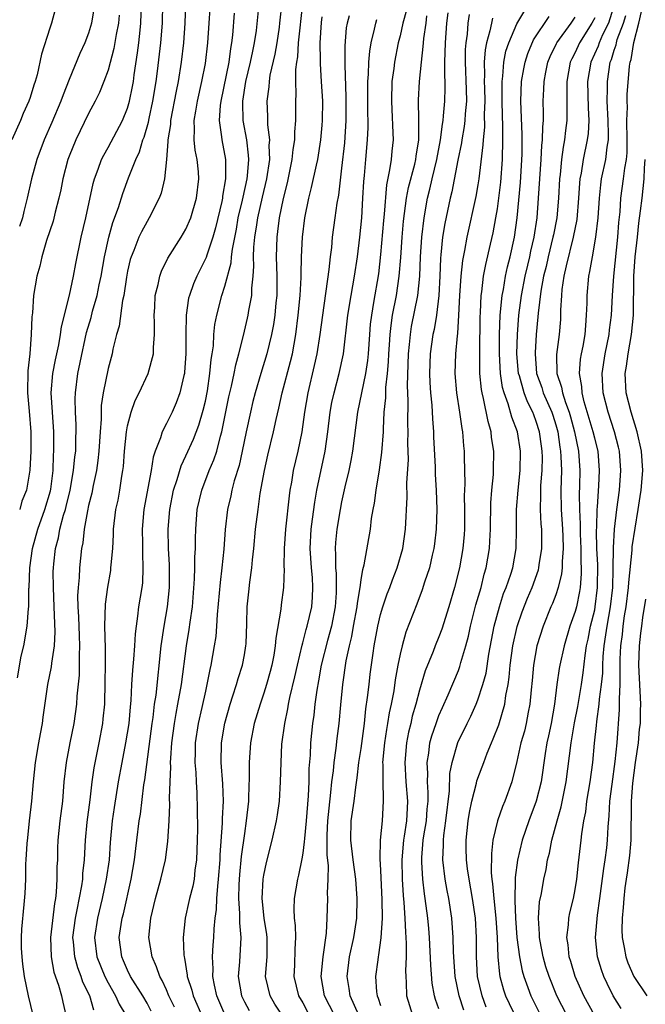
# Model space of a CAD drawing. Units: inches. Extents: x 2547000 to 2550000, y 1560000 to 1562314.
# Drawn here: x 2547824 to 2547888, y 1560844 to 1560945 of the extents above; entities that cross this region are included whole.
import ezdxf

# ---------------------------------------------------------------- set-up
doc = ezdxf.new("R2010")
doc.units = ezdxf.units.IN
doc.header["$MEASUREMENT"] = 0
doc.layers.add('LD25471560_2ft', color=241, linetype='Continuous')

msp = doc.modelspace()

# ---------------------------------------------------------------- linework, layer by layer
at = {"layer": 'LD25471560_2ft'}
for points, elevation in [([(2547839.82, 1560843.82), (2547839.25, 1560845), (2547839, 1560845.6), (2547838.57, 1560846.57), (2547838.31, 1560847), (2547837.99, 1560847.99), (2547837.52, 1560849), (2547837.18, 1560851), (2547837.39, 1560853), (2547837.87, 1560855), (2547838.42, 1560857), (2547838.89, 1560859), (2547839.14, 1560860.86), (2547839.26, 1560863), (2547839.33, 1560864.67), (2547839.31, 1560865.31), (2547839.37, 1560867), (2547839.45, 1560868.55), (2547839.43, 1560869), (2547839.44, 1560869.44), (2547839.56, 1560871), (2547839.81, 1560873), (2547839.98, 1560874.02), (2547840.18, 1560875), (2547840.54, 1560877), (2547841.05, 1560881), (2547841.34, 1560882.66), (2547841.43, 1560883.43), (2547841.66, 1560885), (2547841.88, 1560887.88), (2547841.91, 1560889), (2547841.91, 1560890.09), (2547841.98, 1560891), (2547841.98, 1560892.02), (2547842.02, 1560893), (2547842.17, 1560895), (2547842.62, 1560897), (2547843.39, 1560899), (2547843.88, 1560900.12), (2547844.16, 1560901), (2547844.55, 1560902.55), (2547844.7, 1560903), (2547845.42, 1560906.58), (2547845.68, 1560907.68), (2547845.95, 1560909), (2547846.11, 1560909.89), (2547846.42, 1560911), (2547846.9, 1560912.9), (2547847.33, 1560914.67), (2547847.4, 1560915), (2547847.46, 1560915.46), (2547847.76, 1560917), (2547847.77, 1560917.77), (2547847.9, 1560919), (2547847.98, 1560920.02), (2547847.95, 1560921), (2547847.99, 1560921.99), (2547848.09, 1560923), (2547848.28, 1560924.28), (2547848.4, 1560925), (2547848.88, 1560927.12), (2547849.32, 1560929), (2547849.61, 1560931), (2547849.56, 1560932.44), (2547849.61, 1560933), (2547849.43, 1560934.57), (2547849.43, 1560935.43), (2547849.36, 1560937), (2547849.54, 1560938.46), (2547849.57, 1560939), (2547849.66, 1560939.66), (2547850.16, 1560941.84), (2547850.36, 1560943), (2547850.6, 1560944.6), (2547850.66, 1560945), (2547850.88, 1560947.12)], 7500), ([(2547827.58, 1560946.42), (2547827.18, 1560945), (2547827, 1560944.51), (2547826.17, 1560941.83), (2547825.7, 1560939.7), (2547825.51, 1560939), (2547825.37, 1560938.63), (2547825, 1560937.38), (2547824.87, 1560937), (2547824.27, 1560935.73), (2547823.99, 1560935), (2547823.1, 1560933)], 7518), ([(2547823.71, 1560877.71), (2547824.07, 1560879.93), (2547824.33, 1560881), (2547824.69, 1560883), (2547824.82, 1560884.82), (2547824.85, 1560885), (2547824.87, 1560886.87), (2547824.89, 1560887), (2547824.96, 1560889), (2547825.22, 1560891), (2547825.78, 1560893), (2547826.5, 1560895), (2547827.07, 1560896.93), (2547827.11, 1560897.11), (2547827.35, 1560899), (2547827.4, 1560900.6), (2547827.44, 1560901), (2547827.42, 1560903), (2547827.28, 1560905), (2547827.16, 1560907), (2547827.33, 1560909), (2547827.59, 1560910.41), (2547827.94, 1560911.94), (2547828.12, 1560913), (2547828.21, 1560913.79), (2547829.03, 1560917.03), (2547829.46, 1560919), (2547829.69, 1560920.31), (2547830.24, 1560923), (2547830.72, 1560925), (2547831.46, 1560928.54), (2547831.61, 1560929), (2547831.99, 1560929.99), (2547832.34, 1560931), (2547832.55, 1560931.45), (2547833, 1560932.23), (2547834.47, 1560935), (2547835, 1560936.28), (2547835.21, 1560937), (2547835.51, 1560938.49), (2547835.6, 1560939), (2547835.69, 1560939.69), (2547836.04, 1560941.96), (2547836.16, 1560943), (2547836.29, 1560944.29), (2547836.38, 1560945), (2547836.45, 1560947)], 7512), ([(2547831.53, 1560946.47), (2547831.3, 1560945), (2547831, 1560943.98), (2547830.62, 1560943), (2547830.1, 1560941.9), (2547829, 1560939.22), (2547828.37, 1560937.63), (2547828.16, 1560937), (2547827.22, 1560934.78), (2547826.43, 1560933), (2547825.68, 1560931), (2547825.13, 1560929), (2547824.69, 1560927), (2547824.34, 1560925.66), (2547824.21, 1560925), (2547823.91, 1560924.09)], 7516), ([(2547825.3, 1560843), (2547824.81, 1560845), (2547824.42, 1560847), (2547824.25, 1560848.25), (2547824.16, 1560849), (2547824.11, 1560849.89), (2547824.1, 1560851), (2547824.13, 1560851.87), (2547824.38, 1560854.38), (2547824.47, 1560855.53), (2547824.54, 1560857), (2547824.56, 1560858.56), (2547824.6, 1560859), (2547824.68, 1560860.67), (2547824.75, 1560861.25), (2547824.91, 1560863), (2547825.15, 1560865), (2547825.35, 1560867), (2547825.56, 1560869), (2547825.9, 1560871), (2547826.05, 1560871.95), (2547826.26, 1560873), (2547826.33, 1560873.67), (2547826.81, 1560877), (2547827.18, 1560878.82), (2547827.21, 1560879.21), (2547827.48, 1560881), (2547827.56, 1560882.44), (2547827.47, 1560885), (2547827.38, 1560887), (2547827.37, 1560888.63), (2547827.38, 1560889), (2547827.42, 1560889.42), (2547827.59, 1560891), (2547827.91, 1560892.09), (2547828.06, 1560893), (2547828.42, 1560894.42), (2547828.61, 1560895), (2547828.69, 1560895.31), (2547829.09, 1560897), (2547829.46, 1560899), (2547829.59, 1560900.41), (2547829.67, 1560901), (2547829.7, 1560901.7), (2547829.71, 1560903.71), (2547829.65, 1560905), (2547829.62, 1560906.38), (2547829.64, 1560907), (2547829.89, 1560909), (2547830.12, 1560910.12), (2547830.8, 1560913.2), (2547831.25, 1560914.75), (2547831.41, 1560915.41), (2547831.87, 1560917), (2547832.09, 1560918.09), (2547832.3, 1560919), (2547832.64, 1560921), (2547833.07, 1560923), (2547833.49, 1560924.51), (2547834.07, 1560926.07), (2547834.51, 1560927.49), (2547835.11, 1560929.11), (2547835.85, 1560931), (2547836.22, 1560931.78), (2547836.58, 1560933), (2547836.7, 1560933.3), (2547837.16, 1560934.84), (2547837.22, 1560935.22), (2547837.61, 1560937), (2547837.94, 1560939), (2547838.09, 1560940.09), (2547838.42, 1560943), (2547838.58, 1560945), (2547838.63, 1560947)], 7510), ([(2547840.96, 1560947), (2547840.88, 1560945), (2547840.74, 1560943), (2547840.52, 1560941), (2547840.2, 1560939), (2547839.99, 1560938.01), (2547839.41, 1560935), (2547839.4, 1560934.6), (2547839.13, 1560933), (2547839.15, 1560932.85), (2547838.99, 1560931), (2547838.79, 1560929), (2547838.46, 1560927.54), (2547838.24, 1560927), (2547837.23, 1560925), (2547837, 1560924.63), (2547836.43, 1560923.57), (2547836.17, 1560923), (2547835.65, 1560921.65), (2547835.37, 1560921), (2547835.28, 1560920.72), (2547835, 1560919.51), (2547834.88, 1560918.88), (2547834.61, 1560917), (2547834.49, 1560916.49), (2547834.15, 1560913.85), (2547833.88, 1560913), (2547833.5, 1560911.5), (2547833.41, 1560911), (2547833, 1560909.51), (2547832.5, 1560907), (2547832.3, 1560905.7), (2547832.28, 1560905), (2547832.28, 1560904.28), (2547832.18, 1560903), (2547832.06, 1560901), (2547831.96, 1560900.04), (2547831.81, 1560899), (2547831.48, 1560897.48), (2547831.33, 1560896.67), (2547831, 1560895.41), (2547830.88, 1560894.88), (2547830.55, 1560893), (2547830.41, 1560891.59), (2547830.28, 1560891), (2547830.06, 1560889), (2547830.03, 1560888.03), (2547829.92, 1560887), (2547829.87, 1560886.13), (2547829.9, 1560885), (2547829.96, 1560883.96), (2547830.02, 1560882.02), (2547830.08, 1560881), (2547830.03, 1560880.03), (2547830.04, 1560879), (2547830.02, 1560877.98), (2547829.8, 1560875.8), (2547829.75, 1560875), (2547829.49, 1560873), (2547829.07, 1560871), (2547828.68, 1560869), (2547828.47, 1560867), (2547828.31, 1560865), (2547828.05, 1560863), (2547827.83, 1560861), (2547827.8, 1560860.2), (2547827.79, 1560859), (2547827.75, 1560858.25), (2547827.75, 1560857), (2547827.67, 1560855.67), (2547827.59, 1560855), (2547827.49, 1560854.51), (2547827.09, 1560851), (2547827.15, 1560849), (2547827.43, 1560847.43), (2547827.9, 1560846.1), (2547828.2, 1560845), (2547828.34, 1560844.34), (2547828.65, 1560843)], 7508), ([(2547831.54, 1560843.54), (2547831.13, 1560845), (2547830.42, 1560846.42), (2547830.24, 1560847), (2547829.88, 1560847.88), (2547829.57, 1560849), (2547829.44, 1560850.56), (2547829.39, 1560851), (2547829.65, 1560853), (2547829.84, 1560853.84), (2547830.3, 1560856.3), (2547830.39, 1560857), (2547830.41, 1560857.59), (2547830.57, 1560859), (2547830.67, 1560861), (2547830.85, 1560862.85), (2547831.15, 1560865.15), (2547831.36, 1560867), (2547831.56, 1560868.44), (2547832.08, 1560871), (2547832.46, 1560873), (2547832.51, 1560873.49), (2547832.65, 1560875), (2547832.71, 1560877.29), (2547832.74, 1560879), (2547832.74, 1560880.74), (2547832.68, 1560883), (2547832.73, 1560885.27), (2547832.97, 1560887.03), (2547833.27, 1560888.73), (2547833.3, 1560889), (2547833.31, 1560889.31), (2547833.48, 1560891), (2547833.56, 1560892.44), (2547833.57, 1560893), (2547833.81, 1560895), (2547834.02, 1560895.98), (2547834.21, 1560897), (2547834.43, 1560898.43), (2547834.53, 1560899), (2547834.58, 1560899.42), (2547834.7, 1560901), (2547834.89, 1560903), (2547835, 1560903.6), (2547835.37, 1560905), (2547835.8, 1560906.2), (2547836.21, 1560907), (2547837.11, 1560909), (2547837.65, 1560911), (2547837.65, 1560911.65), (2547837.76, 1560913), (2547837.76, 1560914.24), (2547837.73, 1560915), (2547837.79, 1560915.79), (2547837.85, 1560917), (2547838.15, 1560918.15), (2547838.31, 1560919), (2547838.49, 1560919.51), (2547839.15, 1560920.85), (2547840.52, 1560923), (2547841, 1560923.82), (2547841.5, 1560925), (2547842.1, 1560927), (2547842.34, 1560929), (2547842.29, 1560929.71), (2547842.15, 1560931), (2547841.95, 1560931.95), (2547841.84, 1560933), (2547841.89, 1560934.11), (2547841.84, 1560935), (2547842.03, 1560935.97), (2547842.19, 1560937), (2547842.65, 1560939), (2547843, 1560940.88), (2547843.25, 1560943), (2547843.4, 1560945), (2547843.49, 1560946.51)], 7506), ([(2547837.44, 1560843.44), (2547837, 1560844.24), (2547836.56, 1560845), (2547835.31, 1560847), (2547835, 1560847.64), (2547834.6, 1560848.6), (2547834.41, 1560849), (2547834.15, 1560851), (2547834.34, 1560852.34), (2547834.45, 1560853), (2547834.57, 1560853.43), (2547835.38, 1560857), (2547835.72, 1560859), (2547835.85, 1560860.15), (2547835.96, 1560861), (2547836.2, 1560863), (2547836.32, 1560863.68), (2547836.69, 1560866.69), (2547836.78, 1560867.22), (2547837.53, 1560873), (2547837.63, 1560873.63), (2547837.78, 1560875), (2547837.93, 1560875.93), (2547838.47, 1560881), (2547838.77, 1560883), (2547839.11, 1560885), (2547839.3, 1560887), (2547839.3, 1560889.3), (2547839.22, 1560891), (2547839.19, 1560893), (2547839.34, 1560895), (2547839.72, 1560897), (2547840.09, 1560898.09), (2547840.5, 1560899.5), (2547841, 1560900.54), (2547841.76, 1560902.24), (2547842.32, 1560903.68), (2547842.78, 1560905.22), (2547843, 1560906.16), (2547843.21, 1560907.21), (2547843.47, 1560909), (2547843.58, 1560910.42), (2547843.69, 1560911), (2547843.82, 1560911.82), (2547843.88, 1560913), (2547843.97, 1560914.03), (2547844.16, 1560915), (2547844.68, 1560917), (2547845, 1560917.97), (2547845.64, 1560920.36), (2547845.69, 1560921), (2547845.77, 1560921.77), (2547846.18, 1560923.82), (2547846.38, 1560925), (2547846.81, 1560926.81), (2547846.87, 1560927.13), (2547847.28, 1560929), (2547847.32, 1560929.32), (2547847.45, 1560931), (2547847.43, 1560931.43), (2547847.24, 1560933), (2547846.89, 1560935), (2547846.84, 1560936.84), (2547846.85, 1560937), (2547847.16, 1560939), (2547847.64, 1560941), (2547847.86, 1560942.14), (2547848.05, 1560943), (2547848.24, 1560944.24), (2547848.52, 1560947)], 7502), ([(2547852.98, 1560947.02), (2547852.54, 1560943), (2547852.45, 1560941.55), (2547852.35, 1560941), (2547852.25, 1560940.25), (2547852.25, 1560939), (2547852.29, 1560937.71), (2547852.26, 1560937), (2547852.25, 1560935), (2547852.15, 1560933.85), (2547852.14, 1560933), (2547851.97, 1560932.03), (2547851.88, 1560931), (2547851.39, 1560928.61), (2547850.98, 1560926.98), (2547850.59, 1560925), (2547850.42, 1560923.58), (2547850.33, 1560923), (2547850.27, 1560921), (2547850.35, 1560919), (2547850.33, 1560917), (2547850.24, 1560916.24), (2547850.12, 1560915), (2547849.98, 1560914.02), (2547849.78, 1560913), (2547849.31, 1560911), (2547848.7, 1560909), (2547848.12, 1560907), (2547847.89, 1560906.11), (2547847.63, 1560905), (2547847.19, 1560903), (2547846.78, 1560901), (2547846.46, 1560899.54), (2547845.96, 1560897.96), (2547845.72, 1560897), (2547845.6, 1560896.4), (2547845.27, 1560895), (2547845.04, 1560892.96), (2547844.91, 1560890.91), (2547844.7, 1560889), (2547844.5, 1560887.5), (2547844.2, 1560884.2), (2547844.15, 1560883), (2547844.06, 1560881.94), (2547843.91, 1560881), (2547843.55, 1560879), (2547843.44, 1560878.56), (2547843.16, 1560877), (2547843, 1560876.34), (2547842.64, 1560874.64), (2547842.26, 1560873), (2547841.96, 1560871), (2547841.96, 1560870.04), (2547841.93, 1560869), (2547842.02, 1560867.98), (2547842.06, 1560867), (2547842.12, 1560865.88), (2547842.17, 1560864.17), (2547842.18, 1560862.18), (2547842.16, 1560861), (2547842.09, 1560859), (2547841.93, 1560857.93), (2547841.84, 1560857), (2547841.72, 1560856.28), (2547841.38, 1560855), (2547841.31, 1560854.69), (2547840.91, 1560853), (2547840.71, 1560851), (2547840.78, 1560849.22), (2547840.81, 1560849), (2547840.86, 1560848.86), (2547841.13, 1560847.13), (2547841.14, 1560847), (2547841.59, 1560845.59), (2547841.73, 1560845), (2547842.74, 1560842.74)], 7498), ([(2547863.65, 1560946.35), (2547863.3, 1560945), (2547863, 1560943.71), (2547862.81, 1560943), (2547862.42, 1560941), (2547862.36, 1560940.36), (2547862.17, 1560939), (2547862.11, 1560937), (2547862.14, 1560936.14), (2547862.27, 1560933.73), (2547862.28, 1560933), (2547862.15, 1560931.85), (2547862.07, 1560931), (2547861.93, 1560929.93), (2547861.6, 1560928.4), (2547861.36, 1560925.36), (2547861.29, 1560924.71), (2547861, 1560921.22), (2547860.77, 1560919.23), (2547860.28, 1560916.28), (2547860.05, 1560915), (2547859.94, 1560914.06), (2547859.85, 1560913), (2547859.72, 1560911), (2547859.66, 1560910.34), (2547859.46, 1560909), (2547858.63, 1560905), (2547858.12, 1560901), (2547857.95, 1560900.06), (2547857.72, 1560899), (2547857.33, 1560897.33), (2547857, 1560895.79), (2547856.85, 1560895), (2547856.52, 1560893), (2547856.38, 1560891.62), (2547856.34, 1560891), (2547856.38, 1560890.38), (2547856.37, 1560889), (2547856.42, 1560888.42), (2547856.45, 1560887), (2547856.43, 1560886.43), (2547856.34, 1560885), (2547855.95, 1560883), (2547855.54, 1560881.54), (2547854.9, 1560879), (2547854.62, 1560877.38), (2547854.44, 1560876.44), (2547854.25, 1560875), (2547854.13, 1560873.87), (2547854, 1560873), (2547853.8, 1560871), (2547853.76, 1560869.76), (2547853.63, 1560868.37), (2547853.61, 1560867), (2547853.56, 1560865.56), (2547853.36, 1560863), (2547853.17, 1560861.17), (2547853.16, 1560860.84), (2547853, 1560859.66), (2547852.91, 1560859.09), (2547852.58, 1560857.42), (2547852.47, 1560857), (2547852.13, 1560855), (2547852.09, 1560853.91), (2547852.13, 1560853), (2547852.23, 1560852.23), (2547852.27, 1560851), (2547852.2, 1560849.8), (2547852.16, 1560848.16), (2547852.1, 1560847), (2547852.58, 1560845), (2547853, 1560844.27), (2547853.67, 1560843)], 7490), ([(2547867, 1560843.67), (2547866.64, 1560844.64), (2547866.54, 1560845), (2547866.3, 1560846.3), (2547866.15, 1560848.15), (2547866.02, 1560851), (2547865.94, 1560851.94), (2547865.84, 1560853), (2547865.58, 1560855), (2547865.5, 1560855.5), (2547865.33, 1560857), (2547865.24, 1560858.76), (2547865.22, 1560859), (2547865.23, 1560859.23), (2547865.38, 1560861), (2547865.44, 1560861.44), (2547865.71, 1560863), (2547865.8, 1560864.2), (2547865.89, 1560865), (2547865.9, 1560865.9), (2547865.82, 1560867), (2547865.85, 1560867.85), (2547865.78, 1560869), (2547865.95, 1560869.95), (2547866.07, 1560871), (2547866.27, 1560871.73), (2547866.7, 1560873), (2547867, 1560873.82), (2547867.35, 1560874.65), (2547867.95, 1560875.95), (2547869, 1560878.45), (2547869.15, 1560878.85), (2547869.26, 1560879.26), (2547869.76, 1560881), (2547870.02, 1560881.98), (2547870.23, 1560883), (2547870.8, 1560885.2), (2547871.32, 1560887), (2547871.65, 1560888.35), (2547871.85, 1560889), (2547872.19, 1560891), (2547872.24, 1560891.76), (2547872.28, 1560893), (2547872.31, 1560895.69), (2547872.42, 1560897), (2547872.59, 1560898.59), (2547872.61, 1560899), (2547872.63, 1560901), (2547872.41, 1560902.41), (2547872.35, 1560903), (2547872.05, 1560904.05), (2547871.58, 1560906.42), (2547871.43, 1560907), (2547871.36, 1560907.36), (2547871.21, 1560909), (2547871.18, 1560911.18), (2547871.22, 1560914.78), (2547871.26, 1560915.26), (2547871.33, 1560917), (2547871.4, 1560917.4), (2547871.58, 1560919), (2547871.8, 1560920.2), (2547872.3, 1560922.3), (2547872.55, 1560923.45), (2547872.84, 1560925), (2547873, 1560925.93), (2547873.15, 1560927), (2547873.35, 1560928.65), (2547873.52, 1560931), (2547873.57, 1560933), (2547873.56, 1560934.44), (2547873.52, 1560935.52), (2547873.49, 1560937), (2547873.5, 1560937.5), (2547873.48, 1560939), (2547873.56, 1560939.56), (2547873.66, 1560941), (2547873.87, 1560942.13), (2547874.16, 1560943), (2547875, 1560944.93), (2547876.22, 1560947)], 7480), ([(2547885.04, 1560947), (2547884.4, 1560945), (2547883.8, 1560943.8), (2547883.44, 1560943), (2547883.34, 1560942.66), (2547882.6, 1560941), (2547882.27, 1560939), (2547882.31, 1560936.31), (2547882.38, 1560935), (2547882.32, 1560933.68), (2547882.23, 1560933), (2547881.81, 1560931), (2547881.6, 1560929.6), (2547881.48, 1560929), (2547881.44, 1560928.56), (2547881.35, 1560927), (2547881.17, 1560924.83), (2547880.8, 1560923), (2547880.05, 1560920.05), (2547879.84, 1560919), (2547879.63, 1560917.63), (2547879.57, 1560917), (2547879.5, 1560915.5), (2547879.49, 1560915), (2547879.47, 1560914.53), (2547879.35, 1560913), (2547879.06, 1560910.94), (2547879.1, 1560909), (2547879.6, 1560907.6), (2547879.69, 1560907), (2547880, 1560906), (2547880.39, 1560905), (2547880.52, 1560904.52), (2547880.93, 1560903), (2547881.32, 1560901), (2547881.47, 1560899), (2547881.45, 1560897.45), (2547881.41, 1560896.59), (2547881.43, 1560895), (2547881.51, 1560893.51), (2547881.5, 1560893), (2547881.51, 1560892.49), (2547881.58, 1560891), (2547881.59, 1560889.59), (2547881.62, 1560889), (2547881.62, 1560888.38), (2547881.51, 1560887), (2547881.44, 1560886.56), (2547881.12, 1560885), (2547881, 1560884.53), (2547880.46, 1560883), (2547879.85, 1560881), (2547879.41, 1560879), (2547879.35, 1560878.65), (2547879.12, 1560877), (2547878.87, 1560875), (2547878.51, 1560873), (2547878.26, 1560871.74), (2547878.09, 1560871), (2547877.91, 1560869.91), (2547877.49, 1560867), (2547877, 1560865), (2547876.24, 1560863), (2547875.55, 1560861), (2547875.06, 1560858.94), (2547874.82, 1560857.18), (2547874.84, 1560856.84), (2547874.78, 1560855), (2547874.8, 1560854.8), (2547874.85, 1560853), (2547875.01, 1560851), (2547875.27, 1560849), (2547875.56, 1560847.56), (2547875.72, 1560847), (2547876.14, 1560845.86), (2547876.44, 1560845), (2547877.43, 1560843)], 7472), ([(2547882.97, 1560843), (2547881.89, 1560845), (2547881, 1560847), (2547880.54, 1560848.54), (2547880.38, 1560849), (2547880.26, 1560850.26), (2547880.13, 1560851), (2547880.31, 1560852.31), (2547880.35, 1560853), (2547880.46, 1560853.54), (2547880.82, 1560855), (2547881, 1560855.95), (2547881.16, 1560857), (2547881.32, 1560858.68), (2547881.6, 1560861), (2547881.67, 1560861.67), (2547881.88, 1560863), (2547882.07, 1560863.93), (2547882.2, 1560865), (2547882.53, 1560867), (2547882.79, 1560869), (2547882.98, 1560870.98), (2547883.19, 1560872.81), (2547883.21, 1560873.21), (2547883.47, 1560875), (2547883.5, 1560875.5), (2547883.71, 1560877), (2547883.82, 1560878.18), (2547883.84, 1560879), (2547883.88, 1560879.88), (2547883.98, 1560881), (2547884.13, 1560882.13), (2547884.27, 1560883), (2547884.63, 1560885), (2547884.86, 1560887), (2547884.91, 1560888.91), (2547884.92, 1560891.08), (2547885.03, 1560892.97), (2547885.27, 1560895), (2547885.53, 1560897), (2547885.67, 1560899), (2547885.53, 1560901), (2547885.43, 1560901.43), (2547885.04, 1560903), (2547884.38, 1560905), (2547883.86, 1560907), (2547883.76, 1560909), (2547884.08, 1560911), (2547884.48, 1560913), (2547884.53, 1560913.47), (2547884.71, 1560915), (2547884.81, 1560917), (2547884.95, 1560919), (2547885.37, 1560923), (2547885.48, 1560924.52), (2547885.6, 1560925.6), (2547885.69, 1560927), (2547885.97, 1560929), (2547886.1, 1560930.1), (2547886.27, 1560931), (2547886.33, 1560931.67), (2547886.35, 1560933), (2547886.31, 1560935), (2547886.36, 1560936.36), (2547886.32, 1560937), (2547886.33, 1560937.67), (2547886.59, 1560940.59), (2547886.65, 1560941), (2547886.74, 1560941.26), (2547887.03, 1560943.03), (2547887.53, 1560945), (2547887.8, 1560946.2)], 7468), ([(2547834.15, 1560945.85), (2547834.07, 1560945), (2547833.84, 1560943.84), (2547833.6, 1560942.4), (2547833, 1560940.19), (2547832.57, 1560939), (2547832.13, 1560937.87), (2547831.69, 1560937), (2547831, 1560935.71), (2547829.67, 1560933), (2547829, 1560931.34), (2547828.88, 1560931), (2547828.36, 1560929), (2547828.14, 1560927.86), (2547827.95, 1560927), (2547827.57, 1560925.57), (2547827.35, 1560924.65), (2547826.68, 1560922.68), (2547826.18, 1560921), (2547825.98, 1560920.02), (2547825.67, 1560919), (2547825.35, 1560917), (2547825.23, 1560915.23), (2547825.17, 1560914.83), (2547825.11, 1560913), (2547824.95, 1560911), (2547824.75, 1560909.25), (2547824.71, 1560907), (2547824.89, 1560905.11), (2547825.06, 1560903), (2547825.05, 1560901), (2547824.96, 1560899.04), (2547824.62, 1560897), (2547824.15, 1560895.85), (2547823.92, 1560895)], 7514), ([(2547845.96, 1560946.04), (2547845.77, 1560943.77), (2547845.69, 1560943), (2547845.58, 1560942.42), (2547845.39, 1560941), (2547844.59, 1560937), (2547844.53, 1560936.53), (2547844.43, 1560935), (2547844.66, 1560933.34), (2547844.68, 1560933), (2547845.06, 1560931), (2547845.08, 1560929), (2547844.77, 1560927.23), (2547844.75, 1560927), (2547844.68, 1560926.68), (2547844.03, 1560923.97), (2547843.75, 1560923), (2547843.14, 1560921.15), (2547843.08, 1560920.92), (2547842.13, 1560919), (2547841.79, 1560918.21), (2547841.35, 1560917), (2547841.28, 1560916.72), (2547841.01, 1560915), (2547840.99, 1560913.01), (2547841, 1560911), (2547840.86, 1560909.14), (2547840.84, 1560909), (2547840.77, 1560908.77), (2547840.38, 1560907), (2547840.01, 1560905.99), (2547839.57, 1560905), (2547839, 1560903.84), (2547838.56, 1560903), (2547838.39, 1560902.39), (2547837.85, 1560901), (2547837.63, 1560900.37), (2547837.43, 1560899), (2547836.69, 1560895), (2547836.51, 1560893), (2547836.53, 1560891.47), (2547836.52, 1560890.51), (2547836.58, 1560889), (2547836.52, 1560887.48), (2547836.46, 1560887), (2547836.14, 1560885), (2547836.04, 1560884.04), (2547835.87, 1560883), (2547835.77, 1560882.23), (2547835.71, 1560881), (2547835.62, 1560879.62), (2547835.5, 1560878.5), (2547835.41, 1560877), (2547835.35, 1560875.35), (2547835.28, 1560874.72), (2547835.14, 1560873), (2547834.8, 1560871), (2547834.4, 1560869), (2547834.04, 1560867), (2547833.62, 1560864.38), (2547833.43, 1560863), (2547833.23, 1560860.77), (2547833.11, 1560859), (2547832.82, 1560857), (2547832.39, 1560855), (2547831.91, 1560853), (2547831.61, 1560851), (2547831.85, 1560849), (2547832.66, 1560847), (2547833, 1560846.33), (2547833.77, 1560845), (2547834.15, 1560844.15), (2547834.84, 1560843)], 7504), ([(2547845, 1560843.07), (2547844.17, 1560845), (2547843.92, 1560846.08), (2547843.76, 1560847), (2547843.79, 1560847.78), (2547843.74, 1560849), (2547843.8, 1560850.2), (2547843.86, 1560851), (2547843.89, 1560851.89), (2547844, 1560853), (2547844.14, 1560853.86), (2547844.19, 1560855), (2547844.27, 1560856.27), (2547844.36, 1560857), (2547844.5, 1560859), (2547844.51, 1560859.49), (2547844.76, 1560862.76), (2547844.76, 1560863.24), (2547844.85, 1560865), (2547844.8, 1560866.8), (2547844.63, 1560869), (2547844.64, 1560871), (2547844.98, 1560873.02), (2547845.55, 1560875), (2547845.83, 1560875.84), (2547846.19, 1560877), (2547846.36, 1560877.64), (2547846.8, 1560879), (2547847, 1560880.06), (2547847.16, 1560881), (2547847.18, 1560881.18), (2547847.27, 1560883.27), (2547847.3, 1560885), (2547847.45, 1560886.55), (2547847.55, 1560887.55), (2547847.76, 1560889), (2547847.84, 1560889.84), (2547847.97, 1560891), (2547848.16, 1560893), (2547848.41, 1560895), (2547848.64, 1560896.64), (2547849.06, 1560899), (2547849.41, 1560900.59), (2547850, 1560903), (2547850.27, 1560904.27), (2547850.56, 1560905.44), (2547850.9, 1560907), (2547851.76, 1560910.24), (2547851.94, 1560911), (2547852.29, 1560913), (2547852.53, 1560915), (2547852.73, 1560917), (2547852.85, 1560918.85), (2547852.84, 1560919.16), (2547852.89, 1560921), (2547852.97, 1560923), (2547853.2, 1560925), (2547853.61, 1560927), (2547853.9, 1560928.1), (2547854.4, 1560930.4), (2547854.55, 1560931), (2547854.87, 1560933), (2547855, 1560934.51), (2547855.04, 1560935), (2547855.05, 1560937), (2547854.94, 1560939), (2547854.82, 1560940.82), (2547854.83, 1560941.17), (2547854.8, 1560943), (2547854.92, 1560945.08), (2547855, 1560945.67)], 7496), ([(2547857.76, 1560945.76), (2547857.55, 1560945), (2547857.47, 1560944.53), (2547857.31, 1560942.69), (2547857.32, 1560940.68), (2547857.44, 1560937.44), (2547857.43, 1560935), (2547857.28, 1560932.72), (2547857, 1560930.11), (2547856.66, 1560927.34), (2547856.49, 1560926.49), (2547856.29, 1560925), (2547856.04, 1560923), (2547855.94, 1560921.94), (2547855.82, 1560921), (2547855.68, 1560919.68), (2547855.02, 1560915), (2547854.77, 1560913), (2547854.45, 1560911), (2547854.19, 1560909.81), (2547853.51, 1560907), (2547853.18, 1560905), (2547852.92, 1560903), (2547852.51, 1560901), (2547852.01, 1560899), (2547851.83, 1560897.83), (2547851.67, 1560897), (2547851.59, 1560896.41), (2547851.22, 1560893), (2547851.09, 1560891), (2547851.07, 1560889.07), (2547851.08, 1560888.92), (2547851.04, 1560887), (2547850.8, 1560885.2), (2547850.76, 1560884.76), (2547850.23, 1560881.77), (2547850.18, 1560881), (2547850.02, 1560880.02), (2547849.82, 1560879), (2547849.66, 1560878.34), (2547849.27, 1560877), (2547849, 1560876.13), (2547848.61, 1560875), (2547848.02, 1560873), (2547847.62, 1560871), (2547847.49, 1560869), (2547847.5, 1560867.5), (2547847.44, 1560865.44), (2547847.42, 1560865), (2547847.2, 1560863), (2547847, 1560861.69), (2547846.68, 1560859.32), (2547846.51, 1560857.49), (2547846.45, 1560856.45), (2547846.41, 1560855), (2547846.52, 1560853.48), (2547846.49, 1560852.49), (2547846.63, 1560851), (2547846.51, 1560848.51), (2547846.38, 1560847), (2547846.72, 1560845), (2547847, 1560844.4), (2547847.49, 1560843.49)], 7494), ([(2547850.87, 1560843), (2547850.15, 1560844.15), (2547849.65, 1560845), (2547849.19, 1560847), (2547849.33, 1560849), (2547849.35, 1560851), (2547849.32, 1560851.32), (2547849.05, 1560853), (2547848.83, 1560855), (2547848.93, 1560857), (2547849, 1560857.42), (2547849.28, 1560858.72), (2547849.86, 1560861), (2547850.31, 1560863), (2547850.4, 1560863.6), (2547850.6, 1560865), (2547850.72, 1560867), (2547850.77, 1560869), (2547850.86, 1560870.86), (2547851.15, 1560873), (2547851.48, 1560874.52), (2547851.55, 1560875), (2547851.69, 1560875.69), (2547852.2, 1560877.8), (2547852.45, 1560879), (2547852.93, 1560881.07), (2547853, 1560881.28), (2547853.35, 1560882.65), (2547853.46, 1560883), (2547853.92, 1560885), (2547854, 1560886), (2547854.04, 1560887), (2547853.99, 1560888.01), (2547853.9, 1560889), (2547853.77, 1560891), (2547853.86, 1560893), (2547854.01, 1560894.01), (2547854.23, 1560895.77), (2547854.44, 1560897), (2547855.29, 1560901), (2547855.57, 1560903), (2547855.81, 1560905), (2547855.99, 1560906.01), (2547856.22, 1560907), (2547856.75, 1560909), (2547857.18, 1560911), (2547857.64, 1560915), (2547857.96, 1560917), (2547858.31, 1560919), (2547858.61, 1560921), (2547858.86, 1560923), (2547859.07, 1560925), (2547859.19, 1560927), (2547859.27, 1560928.73), (2547859.34, 1560929.34), (2547859.47, 1560931), (2547859.65, 1560933), (2547859.72, 1560934.28), (2547859.72, 1560935), (2547859.69, 1560935.69), (2547859.68, 1560938.32), (2547859.7, 1560939), (2547859.77, 1560939.77), (2547859.8, 1560941), (2547859.88, 1560942.12), (2547860.04, 1560943), (2547860.39, 1560944.39), (2547860.5, 1560945), (2547860.61, 1560945.39)], 7492), ([(2547856.26, 1560843), (2547855.25, 1560845), (2547854.88, 1560847), (2547855.09, 1560849), (2547855.45, 1560851.45), (2547855.52, 1560853), (2547855.59, 1560855), (2547855.56, 1560855.56), (2547855.63, 1560857), (2547855.64, 1560858.36), (2547855.51, 1560859.51), (2547855.51, 1560861.51), (2547855.59, 1560863), (2547855.7, 1560864.3), (2547855.9, 1560865.9), (2547855.99, 1560867), (2547856.15, 1560868.15), (2547856.23, 1560869), (2547856.45, 1560870.45), (2547856.55, 1560871.45), (2547856.75, 1560873), (2547856.91, 1560874.91), (2547857.11, 1560877), (2547857.46, 1560879.46), (2547857.79, 1560881), (2547858.04, 1560881.96), (2547858.22, 1560883), (2547858.59, 1560885), (2547858.62, 1560885.38), (2547858.89, 1560887), (2547859, 1560887.79), (2547859.16, 1560888.84), (2547859.31, 1560889.31), (2547859.97, 1560893), (2547860.08, 1560894.08), (2547860.23, 1560895), (2547860.36, 1560895.64), (2547860.53, 1560897), (2547860.9, 1560899.1), (2547861.14, 1560900.86), (2547861.29, 1560903), (2547861.29, 1560903.29), (2547861.38, 1560905), (2547861.53, 1560906.47), (2547861.55, 1560907.55), (2547861.72, 1560909), (2547861.82, 1560910.18), (2547861.85, 1560911), (2547861.92, 1560911.92), (2547861.97, 1560913), (2547862.07, 1560913.93), (2547862.24, 1560915), (2547862.63, 1560917), (2547862.92, 1560919), (2547863.08, 1560920.92), (2547863.21, 1560923), (2547863.35, 1560924.65), (2547863.67, 1560927), (2547863.88, 1560928.12), (2547864.51, 1560930.51), (2547864.62, 1560931), (2547864.65, 1560931.35), (2547864.93, 1560933), (2547864.93, 1560935), (2547864.89, 1560937.11), (2547865, 1560939), (2547865.19, 1560941), (2547865.39, 1560942.61), (2547865.4, 1560943), (2547865.44, 1560943.44), (2547865.67, 1560945), (2547865.76, 1560945.76)], 7488), ([(2547858.78, 1560843), (2547857.86, 1560845), (2547857.76, 1560845.76), (2547857.55, 1560847), (2547857.82, 1560849), (2547858.26, 1560851), (2547858.34, 1560851.66), (2547858.55, 1560853), (2547858.6, 1560855), (2547858.46, 1560857), (2547858.18, 1560859), (2547857.94, 1560861), (2547857.99, 1560863), (2547858.27, 1560865), (2547858.45, 1560866.45), (2547858.6, 1560867.4), (2547858.78, 1560869), (2547859, 1560870.43), (2547859.35, 1560873), (2547859.49, 1560874.51), (2547859.67, 1560875.67), (2547859.81, 1560877), (2547859.93, 1560878.07), (2547860.22, 1560880.22), (2547860.34, 1560881), (2547860.71, 1560883), (2547861, 1560884.2), (2547861.24, 1560885), (2547861.68, 1560886.32), (2547861.95, 1560887), (2547862.21, 1560887.79), (2547862.69, 1560889), (2547863.27, 1560891), (2547863.55, 1560893), (2547863.73, 1560896.27), (2547863.71, 1560897.71), (2547863.85, 1560900.15), (2547863.81, 1560901.81), (2547863.84, 1560903), (2547863.81, 1560903.81), (2547863.83, 1560906.17), (2547863.76, 1560907.76), (2547863.87, 1560911), (2547863.98, 1560911.98), (2547864.06, 1560913), (2547864.19, 1560913.81), (2547864.83, 1560917), (2547865.02, 1560919), (2547865.1, 1560921), (2547865.22, 1560923), (2547865.46, 1560925), (2547865.83, 1560927), (2547866.06, 1560927.94), (2547866.3, 1560929), (2547866.78, 1560931), (2547867.17, 1560933), (2547867.36, 1560934.64), (2547867.43, 1560935), (2547867.48, 1560935.48), (2547867.59, 1560937), (2547867.64, 1560938.36), (2547867.63, 1560939), (2547867.6, 1560939.6), (2547867.61, 1560941), (2547867.66, 1560943), (2547867.82, 1560945), (2547867.93, 1560946.07)], 7486), ([(2547870.1, 1560945.9), (2547869.98, 1560945), (2547869.89, 1560943.89), (2547869.75, 1560943), (2547869.7, 1560942.3), (2547869.69, 1560941), (2547869.8, 1560938.2), (2547869.81, 1560937), (2547869.7, 1560935.7), (2547869.67, 1560935), (2547869.6, 1560934.4), (2547869.35, 1560933), (2547869.32, 1560932.69), (2547868.94, 1560930.94), (2547868.32, 1560927.68), (2547868.14, 1560927), (2547867.6, 1560924.4), (2547867.37, 1560923), (2547867.2, 1560921.2), (2547867.15, 1560920.85), (2547867.08, 1560919), (2547866.97, 1560917), (2547866.73, 1560915), (2547866.49, 1560913.51), (2547866.37, 1560913), (2547866.1, 1560911), (2547866.03, 1560909), (2547866.06, 1560908.06), (2547866.13, 1560907), (2547866.26, 1560905.74), (2547866.33, 1560904.33), (2547866.44, 1560903), (2547866.45, 1560902.45), (2547866.6, 1560899.4), (2547866.62, 1560898.62), (2547866.71, 1560897), (2547866.77, 1560895), (2547866.72, 1560893), (2547866.53, 1560891.47), (2547866.47, 1560891), (2547866.3, 1560890.3), (2547866.01, 1560889), (2547865.52, 1560887.52), (2547865.28, 1560886.73), (2547864.73, 1560885.27), (2547863.61, 1560882.39), (2547863.21, 1560881), (2547863, 1560880.12), (2547862.78, 1560879), (2547862.51, 1560877.49), (2547862.36, 1560876.36), (2547862.1, 1560875), (2547861.89, 1560874.11), (2547861.72, 1560873), (2547861.61, 1560872.39), (2547861.4, 1560871), (2547861.21, 1560869), (2547861.23, 1560868.77), (2547861.23, 1560867), (2547861.26, 1560865.26), (2547861.28, 1560865), (2547861.15, 1560863), (2547860.95, 1560861), (2547860.93, 1560859.07), (2547861, 1560857.91), (2547861.14, 1560854.86), (2547861.16, 1560853), (2547861.04, 1560850.96), (2547860.8, 1560849.2), (2547860.75, 1560849), (2547860.71, 1560848.71), (2547860.49, 1560847), (2547860.58, 1560845.42), (2547860.64, 1560845), (2547860.76, 1560844.76), (2547861, 1560844.01)], 7484), ([(2547872.49, 1560945.51), (2547872.38, 1560945), (2547872.23, 1560944.23), (2547871.88, 1560943), (2547871.73, 1560942.27), (2547871.65, 1560941), (2547871.69, 1560939.69), (2547871.65, 1560939), (2547871.66, 1560938.34), (2547871.7, 1560937), (2547871.65, 1560935.65), (2547871.67, 1560934.33), (2547871.53, 1560933), (2547871.51, 1560932.49), (2547871.09, 1560929), (2547871, 1560928.39), (2547870.8, 1560927.2), (2547869.86, 1560923), (2547869.62, 1560921.62), (2547869.4, 1560920.6), (2547869.24, 1560919), (2547869.11, 1560917), (2547869.01, 1560914.98), (2547868.9, 1560913.1), (2547868.86, 1560912.86), (2547868.71, 1560911), (2547868.63, 1560909), (2547868.79, 1560907), (2547869.11, 1560905), (2547869.35, 1560903.35), (2547869.43, 1560903), (2547869.53, 1560901.54), (2547869.6, 1560901), (2547869.59, 1560900.41), (2547869.65, 1560897.65), (2547869.6, 1560896.4), (2547869.63, 1560895), (2547869.62, 1560893), (2547869.58, 1560892.42), (2547869.46, 1560891), (2547869.11, 1560889), (2547868.6, 1560887), (2547868.01, 1560885), (2547867.3, 1560882.7), (2547867, 1560881.91), (2547866.62, 1560881), (2547866.39, 1560880.39), (2547865.58, 1560878.42), (2547865, 1560876.44), (2547864.63, 1560875), (2547864.26, 1560873.74), (2547864.1, 1560873), (2547863.88, 1560872.12), (2547863.66, 1560871), (2547863.48, 1560869), (2547863.6, 1560867), (2547863.78, 1560865), (2547863.72, 1560864.28), (2547863.66, 1560863), (2547863.43, 1560861.43), (2547863.35, 1560861), (2547863.19, 1560859), (2547863.22, 1560857), (2547863.31, 1560855.31), (2547863.39, 1560854.61), (2547863.5, 1560853), (2547863.55, 1560851.55), (2547863.6, 1560851), (2547863.63, 1560850.37), (2547863.62, 1560849), (2547863.56, 1560847.56), (2547863.58, 1560847), (2547863.64, 1560846.36), (2547863.67, 1560845), (2547864.27, 1560843)], 7482), ([(2547869.54, 1560843.54), (2547869.07, 1560845), (2547868.66, 1560847), (2547868.51, 1560849), (2547868.48, 1560849.52), (2547868.46, 1560851), (2547868.31, 1560853), (2547868.01, 1560855), (2547867.84, 1560855.84), (2547867.65, 1560857), (2547867.41, 1560859), (2547867.46, 1560860.54), (2547867.45, 1560861), (2547867.49, 1560861.49), (2547867.71, 1560863), (2547868.09, 1560866.09), (2547868.13, 1560867.87), (2547868.35, 1560869), (2547868.95, 1560871.05), (2547869.88, 1560873), (2547870.26, 1560873.74), (2547870.83, 1560875), (2547871, 1560875.42), (2547871.52, 1560877), (2547871.83, 1560878.17), (2547872.13, 1560880.13), (2547872.67, 1560883), (2547873.21, 1560885), (2547873.64, 1560886.36), (2547873.9, 1560887), (2547874.37, 1560888.37), (2547874.57, 1560889), (2547874.94, 1560891), (2547874.98, 1560893), (2547874.96, 1560895), (2547875.12, 1560897), (2547875.33, 1560899), (2547875.36, 1560901), (2547875.06, 1560903), (2547874.49, 1560904.49), (2547874.12, 1560905.88), (2547873.69, 1560907), (2547873.54, 1560907.54), (2547873.32, 1560909), (2547873.2, 1560911), (2547873.2, 1560913), (2547873.29, 1560915), (2547873.5, 1560917), (2547873.62, 1560917.62), (2547873.85, 1560919), (2547874.04, 1560919.96), (2547874.32, 1560921), (2547874.76, 1560923), (2547875.03, 1560925), (2547875.37, 1560928.63), (2547875.54, 1560931.54), (2547875.56, 1560933.56), (2547875.42, 1560937), (2547875.49, 1560939), (2547875.7, 1560940.3), (2547875.84, 1560941), (2547876.12, 1560941.88), (2547876.72, 1560943.28), (2547878.31, 1560945.69)], 7478), ([(2547871.84, 1560843.84), (2547871.42, 1560845), (2547870.97, 1560847), (2547870.84, 1560849), (2547870.85, 1560851), (2547870.74, 1560853), (2547870.43, 1560855), (2547870.09, 1560857), (2547869.94, 1560858.06), (2547869.84, 1560859), (2547869.8, 1560860.2), (2547869.8, 1560861), (2547870.01, 1560863), (2547870.15, 1560863.85), (2547870.39, 1560865), (2547870.86, 1560866.86), (2547870.9, 1560867.1), (2547871.44, 1560868.56), (2547871.59, 1560869), (2547871.96, 1560869.96), (2547872.39, 1560871), (2547872.58, 1560871.42), (2547873.14, 1560872.86), (2547873.76, 1560875), (2547873.87, 1560875.87), (2547874.1, 1560877), (2547874.22, 1560877.78), (2547874.32, 1560879), (2547874.6, 1560881), (2547875.04, 1560882.96), (2547875.53, 1560884.47), (2547876.1, 1560885.9), (2547876.57, 1560887), (2547877.21, 1560888.79), (2547877.27, 1560889), (2547877.3, 1560889.3), (2547877.58, 1560891), (2547877.58, 1560892.42), (2547877.56, 1560893), (2547877.51, 1560893.51), (2547877.43, 1560895), (2547877.47, 1560896.53), (2547877.46, 1560897), (2547877.48, 1560897.48), (2547877.6, 1560899), (2547877.62, 1560900.38), (2547877.61, 1560901), (2547877.53, 1560901.53), (2547877.34, 1560903), (2547877, 1560904.06), (2547876.73, 1560904.73), (2547876.65, 1560905), (2547876.08, 1560906.08), (2547875.74, 1560907), (2547875.26, 1560908.74), (2547875.18, 1560909), (2547875.01, 1560911), (2547875.06, 1560913), (2547875.22, 1560915), (2547875.47, 1560917), (2547875.84, 1560919), (2547876.12, 1560920.12), (2547876.32, 1560921), (2547876.43, 1560921.57), (2547876.77, 1560923), (2547877.07, 1560925), (2547877.24, 1560927), (2547877.35, 1560929), (2547877.5, 1560931), (2547877.57, 1560932.43), (2547877.65, 1560933), (2547877.66, 1560934.34), (2547877.73, 1560935), (2547877.74, 1560935.74), (2547877.72, 1560937), (2547877.78, 1560938.22), (2547877.79, 1560939), (2547877.97, 1560939.97), (2547878.18, 1560941), (2547878.42, 1560941.58), (2547879.08, 1560942.92), (2547879.12, 1560943), (2547880.58, 1560945), (2547881, 1560945.63)], 7476), ([(2547883, 1560945.56), (2547882.72, 1560945), (2547881.45, 1560943), (2547881, 1560942.01), (2547880.65, 1560941.35), (2547880.49, 1560941), (2547880.14, 1560939), (2547880.13, 1560938.13), (2547880.14, 1560937), (2547880.13, 1560936.13), (2547880.14, 1560935), (2547880.01, 1560933.99), (2547879.91, 1560933), (2547879.75, 1560932.25), (2547879.58, 1560931), (2547879.44, 1560929.44), (2547879.38, 1560929), (2547879.29, 1560927), (2547879.1, 1560925), (2547878.75, 1560923.25), (2547878.71, 1560923), (2547878.22, 1560921), (2547878, 1560920), (2547877.74, 1560919), (2547877.45, 1560917.45), (2547877.19, 1560915.19), (2547877.17, 1560914.83), (2547877, 1560913), (2547876.87, 1560911.13), (2547876.87, 1560911), (2547877.02, 1560909), (2547877.55, 1560907.55), (2547877.72, 1560907), (2547878.6, 1560905), (2547878.7, 1560904.7), (2547879, 1560903.71), (2547879.2, 1560903), (2547879.42, 1560901.42), (2547879.5, 1560901), (2547879.53, 1560900.47), (2547879.57, 1560899), (2547879.51, 1560897), (2547879.55, 1560895), (2547879.69, 1560893), (2547879.73, 1560892.27), (2547879.76, 1560891), (2547879.65, 1560889.65), (2547879.65, 1560889), (2547879.6, 1560888.4), (2547879.26, 1560887), (2547879, 1560886.24), (2547878.66, 1560885.34), (2547878.5, 1560885), (2547877.69, 1560883), (2547877.05, 1560881), (2547876.7, 1560879), (2547876.57, 1560877.43), (2547876.47, 1560876.47), (2547876.34, 1560875), (2547876.16, 1560874.16), (2547875.95, 1560873), (2547875.77, 1560872.23), (2547875.42, 1560871), (2547875, 1560869.11), (2547874.48, 1560867), (2547873.78, 1560865), (2547873.54, 1560864.46), (2547873.01, 1560863), (2547872.54, 1560861), (2547872.38, 1560859.63), (2547872.37, 1560857.63), (2547872.43, 1560857), (2547872.51, 1560856.51), (2547872.63, 1560855), (2547872.85, 1560853), (2547872.97, 1560851), (2547873.04, 1560849), (2547873.22, 1560847.22), (2547873.26, 1560847), (2547873.63, 1560845.63), (2547873.84, 1560845), (2547874.2, 1560844.2), (2547874.78, 1560843)], 7474), ([(2547880.14, 1560843), (2547879.11, 1560845), (2547878.31, 1560847), (2547877.99, 1560847.99), (2547877.7, 1560849), (2547877.38, 1560850.62), (2547877.32, 1560851), (2547877.33, 1560851.33), (2547877.21, 1560853), (2547877.34, 1560854.66), (2547877.52, 1560855.52), (2547877.78, 1560857), (2547878, 1560858), (2547878.16, 1560859), (2547878.34, 1560859.66), (2547878.59, 1560861), (2547879.13, 1560863), (2547879.56, 1560864.44), (2547880.08, 1560867), (2547880.58, 1560871), (2547880.93, 1560873.07), (2547881.25, 1560874.75), (2547881.63, 1560877), (2547881.8, 1560878.2), (2547882.01, 1560880.01), (2547882.17, 1560881), (2547882.32, 1560881.68), (2547882.58, 1560883), (2547883, 1560884.7), (2547883.06, 1560885), (2547883.3, 1560887), (2547883.32, 1560889.32), (2547883.23, 1560891), (2547883.19, 1560892.81), (2547883.22, 1560893.22), (2547883.26, 1560895), (2547883.29, 1560895.29), (2547883.43, 1560897.43), (2547883.5, 1560899), (2547883.34, 1560901), (2547883, 1560902.33), (2547882.85, 1560903), (2547881.93, 1560906.07), (2547881.7, 1560907), (2547881.66, 1560907.66), (2547881.43, 1560909), (2547881.55, 1560910.45), (2547881.64, 1560911), (2547881.8, 1560911.8), (2547882.01, 1560913), (2547882.07, 1560913.93), (2547882.17, 1560915), (2547882.21, 1560916.21), (2547882.21, 1560917), (2547882.4, 1560919), (2547882.51, 1560919.49), (2547882.76, 1560921), (2547883.12, 1560923), (2547883.36, 1560925), (2547883.48, 1560927), (2547883.62, 1560928.38), (2547883.71, 1560929), (2547884.13, 1560931), (2547884.27, 1560932.27), (2547884.41, 1560933), (2547884.43, 1560933.57), (2547884.39, 1560935), (2547884.29, 1560937), (2547884.31, 1560938.31), (2547884.3, 1560939), (2547884.58, 1560941), (2547884.71, 1560941.29), (2547885, 1560942.24), (2547885.2, 1560942.8), (2547885.23, 1560943), (2547885.32, 1560943.32), (2547885.96, 1560945), (2547886.2, 1560945.8)], 7470), ([(2547885.71, 1560843.71), (2547884.91, 1560845), (2547884.27, 1560846.27), (2547883.94, 1560847), (2547883.68, 1560847.68), (2547883.27, 1560849), (2547883.09, 1560851), (2547883.29, 1560853.29), (2547883.54, 1560855), (2547883.92, 1560858.08), (2547884.07, 1560859), (2547884.23, 1560860.23), (2547884.31, 1560861), (2547884.38, 1560862.38), (2547884.49, 1560863.51), (2547884.56, 1560865), (2547884.78, 1560866.78), (2547885.11, 1560869.11), (2547885.31, 1560871), (2547885.56, 1560874.44), (2547885.56, 1560875), (2547885.53, 1560875.53), (2547885.6, 1560877), (2547885.63, 1560878.37), (2547885.6, 1560879), (2547885.61, 1560879.61), (2547885.68, 1560881), (2547885.84, 1560882.16), (2547885.92, 1560883), (2547886.07, 1560884.07), (2547886.24, 1560885), (2547886.48, 1560887), (2547886.49, 1560887.51), (2547886.84, 1560890.84), (2547886.85, 1560891.15), (2547887.47, 1560895), (2547887.66, 1560896.34), (2547887.77, 1560897), (2547887.93, 1560899), (2547887.8, 1560901), (2547887.36, 1560903), (2547886.74, 1560905), (2547886.23, 1560907), (2547886.13, 1560909), (2547886.25, 1560909.75), (2547886.42, 1560911), (2547886.79, 1560913), (2547886.98, 1560915), (2547887.03, 1560919), (2547887.17, 1560921), (2547887.4, 1560923), (2547887.54, 1560924.46), (2547887.72, 1560925.72), (2547887.86, 1560927), (2547887.99, 1560928.01), (2547888.08, 1560929), (2547888.11, 1560930.11), (2547888.2, 1560931)], 7466), ([(2547888.21, 1560885.79), (2547887.91, 1560883.91), (2547887.79, 1560883), (2547887.72, 1560882.28), (2547887.56, 1560881), (2547887.5, 1560879), (2547887.69, 1560875), (2547887.66, 1560874.34), (2547887.66, 1560873), (2547887.58, 1560872.42), (2547887.45, 1560871), (2547887.16, 1560869), (2547886.88, 1560866.88), (2547886.75, 1560865), (2547886.75, 1560863.25), (2547886.72, 1560862.72), (2547886.7, 1560861), (2547886.57, 1560859.43), (2547886.34, 1560857.66), (2547886.23, 1560857), (2547886.11, 1560856.11), (2547885.98, 1560855), (2547885.92, 1560854.08), (2547885.81, 1560853), (2547885.78, 1560851.78), (2547885.81, 1560851), (2547886.03, 1560849.97), (2547886.18, 1560849), (2547886.4, 1560848.4), (2547887.03, 1560847), (2547888.36, 1560845)], 7464)]:
    msp.add_lwpolyline(points, dxfattribs=dict(at, elevation=elevation))

doc.saveas('drawing.dxf')
